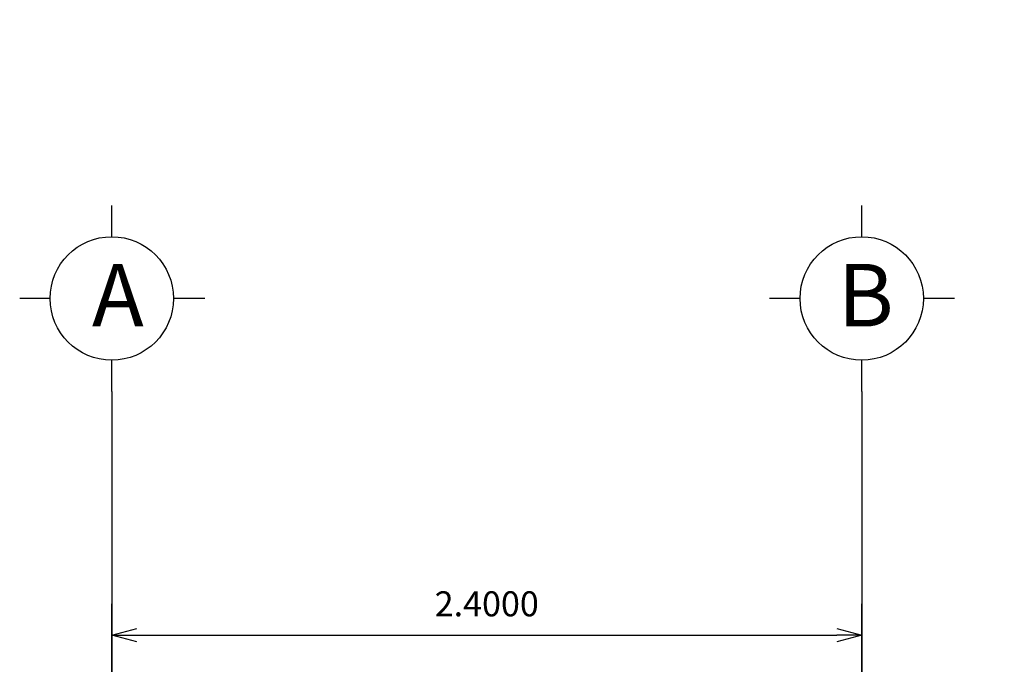
# Model space of a CAD drawing. Units: millimetres. Extents: x 25 to 12207, y -22 to 16812.
# Drawn here: x 12172 to 12175, y 16792 to 16794 of the extents above; entities that cross this region are included whole.
import ezdxf
from ezdxf import colors
from ezdxf.entities.mleader import LeaderData, LeaderLine
from ezdxf.math import Vec2, Vec3

# ---------------------------------------------------------------- set-up
doc = ezdxf.new("R2010")
doc.units = ezdxf.units.MM
doc.linetypes.add('ACAD_ISO07W100', pattern=[3, 0, -3])
doc.layers.add('cotas', color=251, linetype='Continuous')
doc.layers.add('EJES', color=251, linetype='ACAD_ISO07W100')
doc.styles.get("Standard").update_dxf_attribs({"font": 'monotxt.shx'})
doc.dimstyles.new('clasico', dxfattribs={"dimtxt": 0.08, "dimasz": 0.08, "dimexe": 0.1, "dimexo": 0.01, "dimgap": 0.05, "dimtad": 2, "dimtih": 1, "dimtoh": 1, "dimdec": 4, "dimzin": 4, "dimdsep": 46, "dimtxsty": 'Standard', "dimblk": 'OPEN30', "dimcen": 1, "dimadec": 0, "dimazin": 0, "dimtfac": 1, "dimtdec": 4, "dimtix": 1, "dimtmove": 0, "dimatfit": 0, "dimldrblk": 'OPEN90', "dimfxl": 1, "dimarcsym": 0})

# ---------------------------------------------------------------- blocks, each defined once
blk = doc.blocks.new('_Open30')
at = {"color": 0, "linetype": 'ByBlock', "lineweight": -2}
for p, q in [((-1, 0.268), (0, 0)), ((0, 0), (-1, -0.268)), ((0, 0), (-1, 0))]:
    blk.add_line(p, q, dxfattribs=at)
blk = doc.blocks.new('*D180')
at = {"layer": 'cotas', "color": 0, "lineweight": -2, "transparency": 16777216}
for p, q in [((12172.5892, 16791.6674), (12172.5892, 16792.1468)), ((12174.9892, 16791.6674), (12174.9892, 16792.1468)), ((12172.6692, 16792.0468), (12174.9092, 16792.0468))]:
    blk.add_line(p, q, dxfattribs=at)
at = {"layer": 'Defpoints', "color": 0, "transparency": 16777216}
for p in [(12174.9892, 16792.0468), (12172.5892, 16791.6574), (12174.9892, 16791.6574)]:
    blk.add_point(p, dxfattribs=at)
at = {"layer": 'cotas', "color": 0, "lineweight": -2, "transparency": 16777216, "xscale": 0.08, "yscale": 0.08, "zscale": 0.08, "rotation": 180}
blk.add_blockref('_Open30', (12172.5892, 16792.0468), dxfattribs=at)
at = {"layer": 'cotas', "color": 0, "lineweight": -2, "transparency": 16777216, "xscale": 0.08, "yscale": 0.08, "zscale": 0.08}
blk.add_blockref('_Open30', (12174.9892, 16792.0468), dxfattribs=at)
at = {"layer": 'cotas', "color": 0, "transparency": 16777216, "insert": (12173.7892, 16792.1368), "char_height": 0.08, "attachment_point": 5}
blk.add_mtext('2.4000', dxfattribs=at)
blk = doc.blocks.new('_Open90')
at = {"color": 0, "linetype": 'ByBlock', "lineweight": -2}
for p, q in [((-0.5, 0.5), (0, 0)), ((0, 0), (-1, 0)), ((0, 0), (-0.5, -0.5))]:
    blk.add_line(p, q, dxfattribs=at)
blk = doc.blocks.new('_None')

msp = doc.modelspace()

# ---------------------------------------------------------------- linework, layer by layer
at = {"layer": 'cotas', "color": 1, "linetype": 'Continuous'}
for p, q in [((12172.58916, 16793.32099), (12172.58916, 16793.42099)), ((12174.98917, 16793.32099), (12174.98917, 16793.42099)), ((12172.39176, 16793.12359), (12172.29451, 16793.12359)), ((12172.88656, 16793.12359), (12172.78656, 16793.12359)), ((12174.79177, 16793.12359), (12174.69452, 16793.12359)), ((12175.28657, 16793.12359), (12175.18657, 16793.12359)), ((12172.58916, 16792.82619), (12172.58916, 16792.92619)), ((12174.98917, 16792.82619), (12174.98917, 16792.92619))]:
    msp.add_line(p, q, dxfattribs=at)
for centre in [(12172.58916, 16793.12359), (12174.98917, 16793.12359)]:
    msp.add_circle(centre, 0.1974, dxfattribs=at)
at = {"layer": 'EJES', "color": 0, "linetype": 'Continuous'}
for p, q in [((12172.58916, 16792.82619), (12172.58916, 16788.4174)), ((12174.98917, 16792.82619), (12174.98917, 16788.4174))]:
    msp.add_line(p, q, dxfattribs=at)

# ---------------------------------------------------------------- texts
at = {"layer": 'cotas', "color": 1, "linetype": 'Continuous', "char_height": 0.2, "attachment_point": 3}
for s, insert in [('{\\fArial|b0|i0|c0|p34;A}', (12172.69155, 16793.23403)), ('{\\fArial|b0|i0|c0|p34;B}', (12175.09156, 16793.23403))]:
    msp.add_mtext_dynamic_manual_height_columns(s, width=0.262096, gutter_width=1, heights=[0.23626], dxfattribs=dict(at, insert=insert))

# ---------------------------------------------------------------- dimensions: what is measured, and where the dimension line sits
at = {"layer": 'cotas'}
dim = msp.add_linear_dim(base=(12174.98916, 16792.04681), p1=(12172.58916, 16791.6574), p2=(12174.98916, 16791.6574), dimstyle='clasico', dxfattribs=at)
dim.commit()
dim.dimension.update_dxf_attribs({"geometry": '*D180', "text_midpoint": (12173.78916, 16792.04681), "dimtype": 160})

# ---------------------------------------------------------------- leaders
ml = msp.add_multileader_mtext('Standard', dxfattribs=at)
ml.set_content('anclaje de columnas \\Pa losa del cubo de \\Pelevadores con anclas \\Pde 1.581m y traslape \\Pdel acero de refuerso\\P\\pxi-3,l4,t4;{\\fArial|b0|i0|c0|p34;\\H1.08333x;≥^I}0.56m\\P\\pi0,l0,tz; ', color=256)
ml.set_leader_properties()
ml.set_arrow_properties(name='NONE')
ml.build(insert=Vec2(0, 0))
ml.multileader.update_dxf_attribs({"text_left_attachment_type": 7, "dogleg_length": 0.16, "arrow_head_size": 0.08})
ctx = ml.context
ctx.base_point, ctx.char_height, ctx.arrow_head_size, ctx.landing_gap_size, ctx.plane_origin = Vec3(12174.28709, 16795.50055), 0.08, 0.08, 0.04, Vec3(12173.93355, 16795.788)
ctx.left_attachment = 7
notes = []
notes.append((ctx, [(0, (1, 1, 0), (12174.12709, 16795.50055), (1, 0), 0.16, [(0, [(12173.88355, 16795.91962)], 0, [])])]))
ctx.mtext.insert, ctx.mtext.flow_direction = Vec3(12174.32709, 16795.58055), 5
for ctx, leaders in notes:
    for number, flags, end, landing, length, lines in leaders:
        leader = LeaderData()
        leader.index, (leader.has_last_leader_line, leader.has_dogleg_vector, leader.attachment_direction) = number, flags
        leader.last_leader_point, leader.dogleg_vector, leader.dogleg_length = Vec3(end), Vec3(landing), length
        for number, points, colour, breaks in lines:
            line = LeaderLine()
            line.index, line.vertices, line.color, line.breaks = number, Vec3.list(points), colors.encode_raw_color(colour), breaks
            leader.lines.append(line)
        ctx.leaders.append(leader)

doc.saveas('drawing.dxf')
